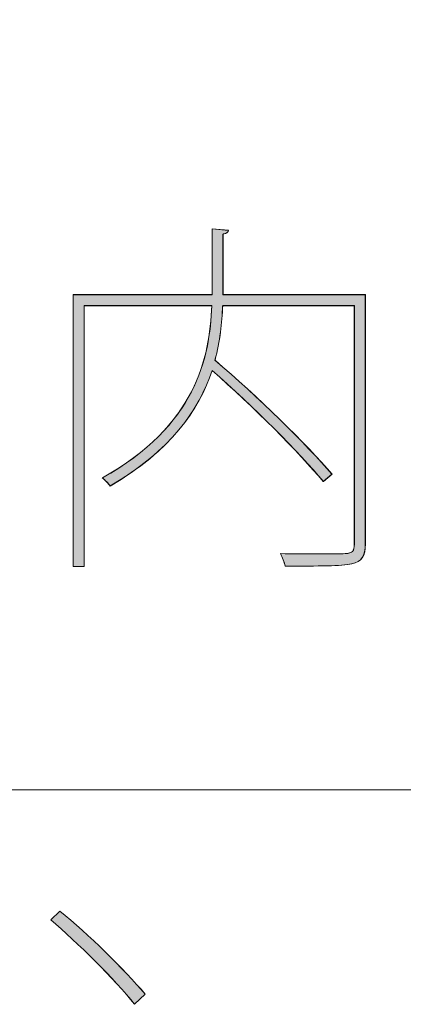
# Model space of a CAD drawing. Units: inches. Extents: x 0 to 216, y 0 to 279.
# Drawn here: x 153 to 156, y 12 to 18 of the extents above; entities that cross this region are included whole.
import ezdxf

# ---------------------------------------------------------------- set-up
doc = ezdxf.new("R2010")
doc.units = ezdxf.units.IN
doc.header["$MEASUREMENT"] = 0
doc.layers.add('レイヤー 1', color=7, linetype='Continuous')

# ---------------------------------------------------------------- blocks, each defined once
blk = doc.blocks.new('block 8')
at = {"layer": 'レイヤー 1', "lineweight": 0}
blk.add_lwpolyline([(7.4083, 13.0528), (208.1394, 13.0528), (208.1394, 279.4002), (7.4083, 279.4002), (7.4083, 13.0528)], dxfattribs=at)
blk = doc.blocks.new('block 52')
at = {"layer": 'レイヤー 1'}
h = blk.add_hatch(color=7, dxfattribs=at)
h.dxf.hatch_style = 2
edge = h.paths.add_edge_path()
edge.add_spline(control_points=[(155.3839, 15.9174), (155.3839, 15.9174), (155.3839, 14.4766), (155.3839, 14.4766), (155.3839, 14.4046), (155.3646, 14.3729), (155.3054, 14.3602), (155.2461, 14.3475), (155.1152, 14.3475), (154.9205, 14.3475), (154.9161, 14.3688), (154.9037, 14.3984), (154.893, 14.4195), (154.9691, 14.4174), (155.039, 14.4174), (155.0983, 14.4174), (155.1806, 14.4174), (155.2399, 14.4174), (155.2675, 14.4195), (155.3098, 14.4215), (155.3202, 14.4343), (155.3202, 14.4746), (155.3202, 14.4746), (155.3202, 15.854), (155.3202, 15.854), (155.3202, 15.854), (154.5588, 15.854), (154.5588, 15.854), (154.5543, 15.7544), (154.544, 15.6487), (154.5144, 15.5388), (154.7576, 15.3314), (155.0452, 15.0499), (155.1913, 14.8787), (155.1913, 14.8787), (155.1403, 14.8363), (155.1403, 14.8363), (155.0029, 15.0034), (154.7342, 15.2721), (154.4975, 15.4795), (154.4213, 15.2511), (154.2584, 15.0141), (153.907, 14.8108), (153.8987, 14.8236), (153.8774, 14.847), (153.8625, 14.8573), (154.402, 15.1598), (154.4847, 15.5491), (154.4954, 15.854), (154.4954, 15.854), (153.7568, 15.854), (153.7568, 15.854), (153.7568, 15.854), (153.7568, 14.3454), (153.7568, 14.3454), (153.7568, 14.3454), (153.6934, 14.3454), (153.6934, 14.3454), (153.6934, 14.3454), (153.6934, 15.9174), (153.6934, 15.9174), (153.6934, 15.9174), (154.4975, 15.9174), (154.4975, 15.9174), (154.4975, 15.9174), (154.4975, 16.2981), (154.4975, 16.2981), (154.4975, 16.2981), (154.5926, 16.2898), (154.5926, 16.2898), (154.5905, 16.2791), (154.5819, 16.2705), (154.5609, 16.2684), (154.5609, 16.2684), (154.5609, 15.9174), (154.5609, 15.9174), (154.5609, 15.9174), (155.3839, 15.9174), (155.3839, 15.9174)], knot_values=[0, 0, 0, 0, 1, 1, 1, 2, 2, 2, 3, 3, 3, 4, 4, 4, 5, 5, 5, 6, 6, 6, 7, 7, 7, 8, 8, 8, 9, 9, 9, 10, 10, 10, 11, 11, 11, 12, 12, 12, 13, 13, 13, 14, 14, 14, 15, 15, 15, 16, 16, 16, 17, 17, 17, 18, 18, 18, 19, 19, 19, 20, 20, 20, 21, 21, 21, 22, 22, 22, 23, 23, 23, 24, 24, 24, 25, 25, 25, 26, 26, 26, 26], degree=3, periodic=1)
at = {"layer": 'レイヤー 1', "lineweight": 0}
blk.add_open_spline([(155.3839, 15.9174), (155.3839, 15.9174), (155.3839, 14.4766), (155.3839, 14.4766), (155.3839, 14.4046), (155.3646, 14.3729), (155.3054, 14.3602), (155.2461, 14.3475), (155.1152, 14.3475), (154.9205, 14.3475), (154.9161, 14.3688), (154.9037, 14.3984), (154.893, 14.4195), (154.9691, 14.4174), (155.039, 14.4174), (155.0983, 14.4174), (155.1806, 14.4174), (155.2399, 14.4174), (155.2675, 14.4195), (155.3098, 14.4215), (155.3202, 14.4343), (155.3202, 14.4746), (155.3202, 14.4746), (155.3202, 15.854), (155.3202, 15.854), (155.3202, 15.854), (154.5588, 15.854), (154.5588, 15.854), (154.5543, 15.7544), (154.544, 15.6487), (154.5144, 15.5388), (154.7576, 15.3314), (155.0452, 15.0499), (155.1913, 14.8787), (155.1913, 14.8787), (155.1403, 14.8363), (155.1403, 14.8363), (155.0029, 15.0034), (154.7342, 15.2721), (154.4975, 15.4795), (154.4213, 15.2511), (154.2584, 15.0141), (153.907, 14.8108), (153.8987, 14.8236), (153.8774, 14.847), (153.8625, 14.8573), (154.402, 15.1598), (154.4847, 15.5491), (154.4954, 15.854), (154.4954, 15.854), (153.7568, 15.854), (153.7568, 15.854), (153.7568, 15.854), (153.7568, 14.3454), (153.7568, 14.3454), (153.7568, 14.3454), (153.6934, 14.3454), (153.6934, 14.3454), (153.6934, 14.3454), (153.6934, 15.9174), (153.6934, 15.9174), (153.6934, 15.9174), (154.4975, 15.9174), (154.4975, 15.9174), (154.4975, 15.9174), (154.4975, 16.2981), (154.4975, 16.2981), (154.4975, 16.2981), (154.5926, 16.2898), (154.5926, 16.2898), (154.5905, 16.2791), (154.5819, 16.2705), (154.5609, 16.2684), (154.5609, 16.2684), (154.5609, 15.9174), (154.5609, 15.9174), (154.5609, 15.9174), (155.3839, 15.9174), (155.3839, 15.9174)], degree=3, knots=[0, 0, 0, 0, 1, 1, 1, 2, 2, 2, 3, 3, 3, 4, 4, 4, 5, 5, 5, 6, 6, 6, 7, 7, 7, 8, 8, 8, 9, 9, 9, 10, 10, 10, 11, 11, 11, 12, 12, 12, 13, 13, 13, 14, 14, 14, 15, 15, 15, 16, 16, 16, 17, 17, 17, 18, 18, 18, 19, 19, 19, 20, 20, 20, 21, 21, 21, 22, 22, 22, 23, 23, 23, 24, 24, 24, 25, 25, 25, 26, 26, 26, 26], dxfattribs=at)
blk = doc.blocks.new('block 53')
at = {"layer": 'レイヤー 1', "color": 7, "lineweight": 5}
blk.add_open_spline([(154.5616, 15.9181), (154.5616, 15.9181), (154.5616, 16.2695), (154.5616, 16.2695), (154.5829, 16.2715), (154.5912, 16.2802), (154.5932, 16.2905), (154.5932, 16.2905), (154.4978, 16.2991), (154.4978, 16.2991), (154.4978, 16.2991), (154.4978, 15.9181), (154.4978, 15.9181), (154.4978, 15.9181), (153.6937, 15.9181), (153.6937, 15.9181), (153.6937, 15.9181), (153.6937, 14.3454), (153.6937, 14.3454), (153.6937, 14.3454), (153.7571, 14.3454), (153.7571, 14.3454), (153.7571, 14.3454), (153.7571, 15.8547), (153.7571, 15.8547), (153.7571, 15.8547), (154.4958, 15.8547), (154.4958, 15.8547), (154.4851, 15.5498), (154.4027, 15.1602), (153.8632, 14.8577), (153.878, 14.847), (153.8991, 14.8239), (153.9077, 14.8112), (154.2587, 15.0144), (154.422, 15.2514), (154.4978, 15.4799), (154.7348, 15.2725), (155.0039, 15.0037), (155.1417, 14.8363), (155.1417, 14.8363), (155.192, 14.8787), (155.192, 14.8787), (155.0463, 15.0503), (154.7583, 15.3317), (154.5147, 15.5391), (154.5443, 15.6494), (154.555, 15.7551), (154.5591, 15.8547), (154.5591, 15.8547), (155.3212, 15.8547), (155.3212, 15.8547), (155.3212, 15.8547), (155.3212, 14.4746), (155.3212, 14.4746), (155.3212, 14.4343), (155.3109, 14.4215), (155.2685, 14.4195), (155.2409, 14.4174), (155.1817, 14.4174), (155.099, 14.4174), (155.0397, 14.4174), (154.9698, 14.4174), (154.8937, 14.4195), (154.9043, 14.3984), (154.9171, 14.3688), (154.9216, 14.3475), (155.1159, 14.3475), (155.2471, 14.3475), (155.3064, 14.3602), (155.3656, 14.3729), (155.3849, 14.4046), (155.3849, 14.4766), (155.3849, 14.4766), (155.3849, 15.9181), (155.3849, 15.9181), (155.3849, 15.9181), (154.5616, 15.9181), (154.5616, 15.9181)], degree=3, knots=[0, 0, 0, 0, 1, 1, 1, 2, 2, 2, 3, 3, 3, 4, 4, 4, 5, 5, 5, 6, 6, 6, 7, 7, 7, 8, 8, 8, 9, 9, 9, 10, 10, 10, 11, 11, 11, 12, 12, 12, 13, 13, 13, 14, 14, 14, 15, 15, 15, 16, 16, 16, 17, 17, 17, 18, 18, 18, 19, 19, 19, 20, 20, 20, 21, 21, 21, 22, 22, 22, 23, 23, 23, 24, 24, 24, 25, 25, 25, 26, 26, 26, 26], dxfattribs=at)
blk = doc.blocks.new('block 110')
at = {"layer": 'レイヤー 1'}
h = blk.add_hatch(color=7, dxfattribs=at)
h.dxf.hatch_style = 2
edge = h.paths.add_edge_path()
edge.add_spline(control_points=[(153.6173, 12.3514), (153.7802, 12.2201), (153.9876, 12.0127), (154.1102, 11.8711), (154.1102, 11.8711), (154.0489, 11.8119), (154.0489, 11.8119), (153.9345, 11.9555), (153.7168, 12.1695), (153.5645, 12.3004), (153.5645, 12.3004), (153.6173, 12.3514), (153.6173, 12.3514)], knot_values=[0, 0, 0, 0, 1, 1, 1, 2, 2, 2, 3, 3, 3, 4, 4, 4, 4], degree=3, periodic=1)
at = {"layer": 'レイヤー 1', "lineweight": 0}
blk.add_open_spline([(153.6173, 12.3514), (153.7802, 12.2201), (153.9876, 12.0127), (154.1102, 11.8711), (154.1102, 11.8711), (154.0489, 11.8119), (154.0489, 11.8119), (153.9345, 11.9555), (153.7168, 12.1695), (153.5645, 12.3004), (153.5645, 12.3004), (153.6173, 12.3514), (153.6173, 12.3514)], degree=3, knots=[0, 0, 0, 0, 1, 1, 1, 2, 2, 2, 3, 3, 3, 4, 4, 4, 4], dxfattribs=at)
blk = doc.blocks.new('block 111')
at = {"layer": 'レイヤー 1', "color": 7, "lineweight": 5}
blk.add_open_spline([(153.5645, 12.3007), (153.7168, 12.1695), (153.9349, 11.9555), (154.0493, 11.8115), (154.0493, 11.8115), (154.1106, 11.8711), (154.1106, 11.8711), (153.9879, 12.0127), (153.7802, 12.2201), (153.6173, 12.3514), (153.6173, 12.3514), (153.5645, 12.3007), (153.5645, 12.3007)], degree=3, knots=[0, 0, 0, 0, 1, 1, 1, 2, 2, 2, 3, 3, 3, 4, 4, 4, 4], dxfattribs=at)

msp = doc.modelspace()

# ---------------------------------------------------------------- block references
at = {"layer": 'レイヤー 1'}
for name in ['block 53', 'block 111', 'block 8', 'block 52', 'block 110']:
    msp.add_blockref(name, (0, 0), dxfattribs=at)

doc.saveas('drawing.dxf')
